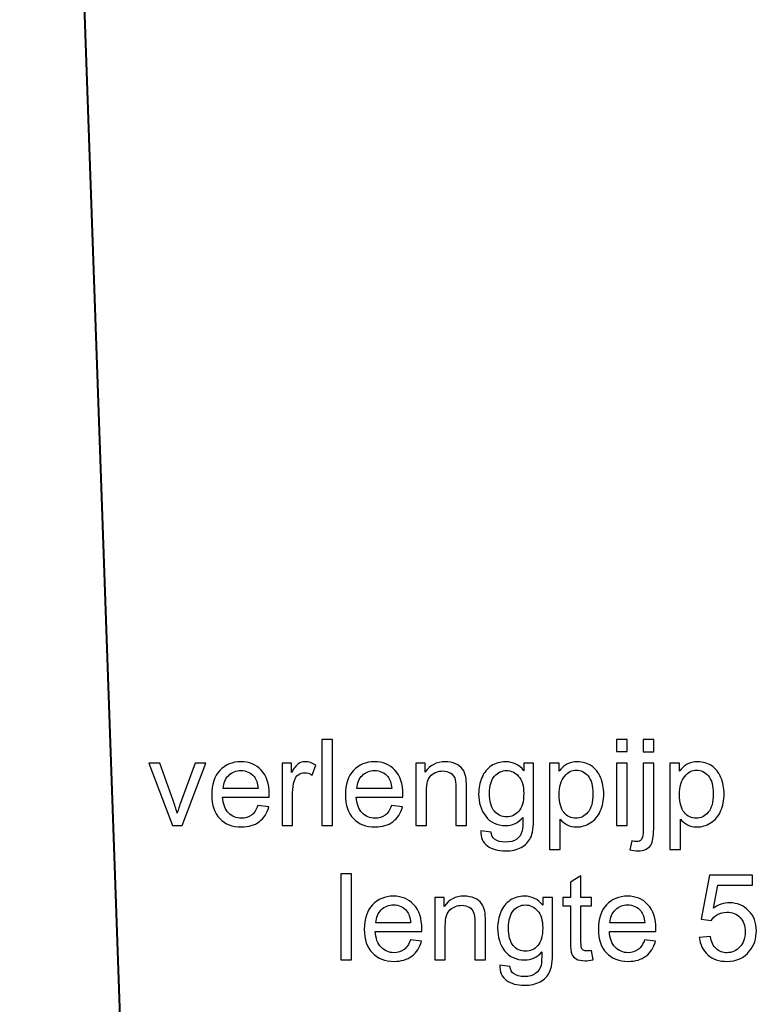
# Model space of a CAD drawing. Units: centimetres. Extents: x -89 to 99, y -145 to 193.
# Drawn here: x -38 to -31, y 0 to 8 of the extents above; entities that cross this region are included whole.
import ezdxf

# ---------------------------------------------------------------- set-up
doc = ezdxf.new("R2010")
doc.units = ezdxf.units.CM
doc.header["$MEASUREMENT"] = 0
doc.layers.add('Laag 1', color=7, linetype='Continuous')

msp = doc.modelspace()

# ---------------------------------------------------------------- linework, layer by layer
at = {"layer": 'Laag 1', "color": 250, "lineweight": 40}
msp.add_open_spline([(-37.70316, 24.64968), (-37.70316, 24.64968), (-26.71, 25.03747), (-26.71, 25.03747), (-26.71, 25.03747), (-26.71, 25.03747), (-24.95789, -24.63163), (-24.95789, -24.63163), (-24.95789, -24.63163), (-24.95789, -24.63163), (-35.95105, -25.01942), (-35.95105, -25.01942), (-35.95105, -25.01942), (-35.95105, -25.01942), (-37.70316, 24.64968), (-37.70316, 24.64968)], degree=3, knots=[0, 0, 0, 0, 0.25, 0.25, 0.25, 0.25, 0.5, 0.5, 0.5, 0.5, 0.75, 0.75, 0.75, 0.75, 1, 1, 1, 1], dxfattribs=at)
at = {"layer": 'Laag 1', "color": 250}
for points, knots in [([(-35.04362, 1.37392), (-35.04362, 1.37392), (-35.04362, 2.13151), (-35.04362, 2.13151), (-35.04362, 2.13151), (-35.04362, 2.13151), (-34.95066, 2.13151), (-34.95066, 2.13151), (-34.95066, 2.13151), (-34.95066, 2.13151), (-34.95066, 1.37392), (-34.95066, 1.37392), (-34.95066, 1.37392), (-34.95066, 1.37392), (-35.04362, 1.37392), (-35.04362, 1.37392)], [0, 0, 0, 0, 0.25, 0.25, 0.25, 0.25, 0.5, 0.5, 0.5, 0.5, 0.75, 0.75, 0.75, 0.75, 1, 1, 1, 1]), ([(-32.45158, 2.02444), (-32.45158, 2.02444), (-32.45158, 2.13151), (-32.45158, 2.13151), (-32.45158, 2.13151), (-32.45158, 2.13151), (-32.35844, 2.13151), (-32.35844, 2.13151), (-32.35844, 2.13151), (-32.35844, 2.13151), (-32.35844, 2.02444), (-32.35844, 2.02444), (-32.35844, 2.02444), (-32.35844, 2.02444), (-32.45158, 2.02444), (-32.45158, 2.02444)], [0, 0, 0, 0, 0.25, 0.25, 0.25, 0.25, 0.5, 0.5, 0.5, 0.5, 0.75, 0.75, 0.75, 0.75, 1, 1, 1, 1]), ([(-32.21733, 2.02356), (-32.21733, 2.02356), (-32.21733, 2.13151), (-32.21733, 2.13151), (-32.21733, 2.13151), (-32.21733, 2.13151), (-32.12437, 2.13151), (-32.12437, 2.13151), (-32.12437, 2.13151), (-32.12437, 2.13151), (-32.12437, 2.02356), (-32.12437, 2.02356), (-32.12437, 2.02356), (-32.12437, 2.02356), (-32.21733, 2.02356), (-32.21733, 2.02356)], [0, 0, 0, 0, 0.25, 0.25, 0.25, 0.25, 0.5, 0.5, 0.5, 0.5, 0.75, 0.75, 0.75, 0.75, 1, 1, 1, 1]), ([(-36.35929, 1.37392), (-36.35929, 1.37392), (-36.56813, 1.92266), (-36.56813, 1.92266), (-36.56813, 1.92266), (-36.56813, 1.92266), (-36.46989, 1.92266), (-36.46989, 1.92266), (-36.46989, 1.92266), (-36.46989, 1.92266), (-36.35206, 1.59405), (-36.35206, 1.59405), (-36.35206, 1.59405), (-36.33936, 1.5586), (-36.32772, 1.52173), (-36.31696, 1.48346), (-36.31696, 1.48346), (-36.30867, 1.51238), (-36.2972, 1.54713), (-36.28239, 1.58788), (-36.28239, 1.58788), (-36.28239, 1.58788), (-36.16032, 1.92266), (-36.16032, 1.92266), (-36.16032, 1.92266), (-36.16032, 1.92266), (-36.06472, 1.92266), (-36.06472, 1.92266), (-36.06472, 1.92266), (-36.06472, 1.92266), (-36.27251, 1.37392), (-36.27251, 1.37392), (-36.27251, 1.37392), (-36.27251, 1.37392), (-36.35929, 1.37392), (-36.35929, 1.37392)], [0, 0, 0, 0, 0.1111111, 0.1111111, 0.1111111, 0.1111111, 0.2222222, 0.2222222, 0.2222222, 0.2222222, 0.3333333, 0.3333333, 0.3333333, 0.3333333, 0.4444444, 0.4444444, 0.4444444, 0.4444444, 0.5555556, 0.5555556, 0.5555556, 0.5555556, 0.6666667, 0.6666667, 0.6666667, 0.6666667, 0.7777778, 0.7777778, 0.7777778, 0.7777778, 0.8888889, 0.8888889, 0.8888889, 0.8888889, 1, 1, 1, 1]), ([(-35.607, 1.55066), (-35.607, 1.55066), (-35.51087, 1.53884), (-35.51087, 1.53884), (-35.51087, 1.53884), (-35.52604, 1.48258), (-35.55408, 1.43901), (-35.59501, 1.40796), (-35.59501, 1.40796), (-35.6361, 1.37709), (-35.68849, 1.36157), (-35.75217, 1.36157), (-35.75217, 1.36157), (-35.83242, 1.36157), (-35.8961, 1.38627), (-35.94302, 1.43566), (-35.94302, 1.43566), (-35.99011, 1.48504), (-36.01357, 1.55437), (-36.01357, 1.64362), (-36.01357, 1.64362), (-36.01357, 1.73605), (-35.98976, 1.80766), (-35.94231, 1.85864), (-35.94231, 1.85864), (-35.89469, 1.90961), (-35.83313, 1.93519), (-35.75728, 1.93519), (-35.75728, 1.93519), (-35.6839, 1.93519), (-35.62393, 1.91014), (-35.57754, 1.86022), (-35.57754, 1.86022), (-35.53098, 1.8103), (-35.50769, 1.73993), (-35.50769, 1.64944), (-35.50769, 1.64944), (-35.50769, 1.64379), (-35.50787, 1.6355), (-35.50822, 1.62457), (-35.50822, 1.62457), (-35.50822, 1.62457), (-35.91744, 1.62457), (-35.91744, 1.62457), (-35.91744, 1.62457), (-35.91409, 1.56424), (-35.89698, 1.51803), (-35.86629, 1.4861), (-35.86629, 1.4861), (-35.8356, 1.454), (-35.7975, 1.43795), (-35.75164, 1.43795), (-35.75164, 1.43795), (-35.71759, 1.43795), (-35.68849, 1.44694), (-35.66433, 1.46494), (-35.66433, 1.46494), (-35.64016, 1.48275), (-35.62111, 1.51133), (-35.607, 1.55066)], [0, 0, 0, 0, 0.0666667, 0.0666667, 0.0666667, 0.0666667, 0.1333333, 0.1333333, 0.1333333, 0.1333333, 0.2, 0.2, 0.2, 0.2, 0.2666667, 0.2666667, 0.2666667, 0.2666667, 0.3333333, 0.3333333, 0.3333333, 0.3333333, 0.4, 0.4, 0.4, 0.4, 0.4666667, 0.4666667, 0.4666667, 0.4666667, 0.5333333, 0.5333333, 0.5333333, 0.5333333, 0.6, 0.6, 0.6, 0.6, 0.6666667, 0.6666667, 0.6666667, 0.6666667, 0.7333333, 0.7333333, 0.7333333, 0.7333333, 0.8, 0.8, 0.8, 0.8, 0.8666667, 0.8666667, 0.8666667, 0.8666667, 0.9333333, 0.9333333, 0.9333333, 0.9333333, 1, 1, 1, 1]), ([(-35.39498, 1.37392), (-35.39498, 1.37392), (-35.39498, 1.92266), (-35.39498, 1.92266), (-35.39498, 1.92266), (-35.39498, 1.92266), (-35.31137, 1.92266), (-35.31137, 1.92266), (-35.31137, 1.92266), (-35.31137, 1.92266), (-35.31137, 1.83959), (-35.31137, 1.83959), (-35.31137, 1.83959), (-35.29003, 1.87839), (-35.27027, 1.90414), (-35.2521, 1.91649), (-35.2521, 1.91649), (-35.23411, 1.92884), (-35.21418, 1.93519), (-35.19248, 1.93519), (-35.19248, 1.93519), (-35.16109, 1.93519), (-35.12934, 1.92513), (-35.09688, 1.9052), (-35.09688, 1.9052), (-35.09688, 1.9052), (-35.12898, 1.81877), (-35.12898, 1.81877), (-35.12898, 1.81877), (-35.15156, 1.83235), (-35.17432, 1.83906), (-35.19707, 1.83906), (-35.19707, 1.83906), (-35.21753, 1.83906), (-35.2357, 1.83288), (-35.25193, 1.82071), (-35.25193, 1.82071), (-35.26816, 1.80836), (-35.27962, 1.79143), (-35.2865, 1.76974), (-35.2865, 1.76974), (-35.29691, 1.73675), (-35.30202, 1.70059), (-35.30202, 1.66126), (-35.30202, 1.66126), (-35.30202, 1.66126), (-35.30202, 1.37392), (-35.30202, 1.37392), (-35.30202, 1.37392), (-35.30202, 1.37392), (-35.39498, 1.37392), (-35.39498, 1.37392)], [0, 0, 0, 0, 0.0769231, 0.0769231, 0.0769231, 0.0769231, 0.1538462, 0.1538462, 0.1538462, 0.1538462, 0.2307692, 0.2307692, 0.2307692, 0.2307692, 0.3076923, 0.3076923, 0.3076923, 0.3076923, 0.3846154, 0.3846154, 0.3846154, 0.3846154, 0.4615385, 0.4615385, 0.4615385, 0.4615385, 0.5384615, 0.5384615, 0.5384615, 0.5384615, 0.6153846, 0.6153846, 0.6153846, 0.6153846, 0.6923077, 0.6923077, 0.6923077, 0.6923077, 0.7692308, 0.7692308, 0.7692308, 0.7692308, 0.8461538, 0.8461538, 0.8461538, 0.8461538, 0.9230769, 0.9230769, 0.9230769, 0.9230769, 1, 1, 1, 1]), ([(-34.43084, 1.55066), (-34.43084, 1.55066), (-34.33471, 1.53884), (-34.33471, 1.53884), (-34.33471, 1.53884), (-34.34988, 1.48258), (-34.37792, 1.43901), (-34.41885, 1.40796), (-34.41885, 1.40796), (-34.45994, 1.37709), (-34.51233, 1.36157), (-34.57601, 1.36157), (-34.57601, 1.36157), (-34.65626, 1.36157), (-34.71994, 1.38627), (-34.76686, 1.43566), (-34.76686, 1.43566), (-34.81395, 1.48504), (-34.83741, 1.55437), (-34.83741, 1.64362), (-34.83741, 1.64362), (-34.83741, 1.73605), (-34.8136, 1.80766), (-34.76615, 1.85864), (-34.76615, 1.85864), (-34.71853, 1.90961), (-34.65697, 1.93519), (-34.58112, 1.93519), (-34.58112, 1.93519), (-34.50774, 1.93519), (-34.44777, 1.91014), (-34.40138, 1.86022), (-34.40138, 1.86022), (-34.35482, 1.8103), (-34.33153, 1.73993), (-34.33153, 1.64944), (-34.33153, 1.64944), (-34.33153, 1.64379), (-34.33171, 1.6355), (-34.33206, 1.62457), (-34.33206, 1.62457), (-34.33206, 1.62457), (-34.74128, 1.62457), (-34.74128, 1.62457), (-34.74128, 1.62457), (-34.73793, 1.56424), (-34.72082, 1.51803), (-34.69013, 1.4861), (-34.69013, 1.4861), (-34.65944, 1.454), (-34.62134, 1.43795), (-34.57548, 1.43795), (-34.57548, 1.43795), (-34.54143, 1.43795), (-34.51233, 1.44694), (-34.48817, 1.46494), (-34.48817, 1.46494), (-34.464, 1.48275), (-34.44495, 1.51133), (-34.43084, 1.55066)], [0, 0, 0, 0, 0.0666667, 0.0666667, 0.0666667, 0.0666667, 0.1333333, 0.1333333, 0.1333333, 0.1333333, 0.2, 0.2, 0.2, 0.2, 0.2666667, 0.2666667, 0.2666667, 0.2666667, 0.3333333, 0.3333333, 0.3333333, 0.3333333, 0.4, 0.4, 0.4, 0.4, 0.4666667, 0.4666667, 0.4666667, 0.4666667, 0.5333333, 0.5333333, 0.5333333, 0.5333333, 0.6, 0.6, 0.6, 0.6, 0.6666667, 0.6666667, 0.6666667, 0.6666667, 0.7333333, 0.7333333, 0.7333333, 0.7333333, 0.8, 0.8, 0.8, 0.8, 0.8666667, 0.8666667, 0.8666667, 0.8666667, 0.9333333, 0.9333333, 0.9333333, 0.9333333, 1, 1, 1, 1]), ([(-34.21776, 1.37392), (-34.21776, 1.37392), (-34.21776, 1.92266), (-34.21776, 1.92266), (-34.21776, 1.92266), (-34.21776, 1.92266), (-34.13415, 1.92266), (-34.13415, 1.92266), (-34.13415, 1.92266), (-34.13415, 1.92266), (-34.13415, 1.8447), (-34.13415, 1.8447), (-34.13415, 1.8447), (-34.09376, 1.90503), (-34.03555, 1.93519), (-33.95953, 1.93519), (-33.95953, 1.93519), (-33.92637, 1.93519), (-33.89603, 1.92919), (-33.86833, 1.91737), (-33.86833, 1.91737), (-33.84047, 1.90538), (-33.81983, 1.88986), (-33.80607, 1.87045), (-33.80607, 1.87045), (-33.79214, 1.85123), (-33.78261, 1.8283), (-33.77697, 1.80184), (-33.77697, 1.80184), (-33.77361, 1.78455), (-33.77185, 1.75439), (-33.77185, 1.71135), (-33.77185, 1.71135), (-33.77185, 1.71135), (-33.77185, 1.37392), (-33.77185, 1.37392), (-33.77185, 1.37392), (-33.77185, 1.37392), (-33.86498, 1.37392), (-33.86498, 1.37392), (-33.86498, 1.37392), (-33.86498, 1.37392), (-33.86498, 1.70782), (-33.86498, 1.70782), (-33.86498, 1.70782), (-33.86498, 1.74557), (-33.86851, 1.77397), (-33.87574, 1.79284), (-33.87574, 1.79284), (-33.88298, 1.81154), (-33.89585, 1.82653), (-33.9142, 1.83764), (-33.9142, 1.83764), (-33.93272, 1.84893), (-33.95424, 1.85458), (-33.97911, 1.85458), (-33.97911, 1.85458), (-34.01879, 1.85458), (-34.05284, 1.84188), (-34.08176, 1.81683), (-34.08176, 1.81683), (-34.11052, 1.79161), (-34.1248, 1.74398), (-34.1248, 1.6736), (-34.1248, 1.6736), (-34.1248, 1.6736), (-34.1248, 1.37392), (-34.1248, 1.37392), (-34.1248, 1.37392), (-34.1248, 1.37392), (-34.21776, 1.37392), (-34.21776, 1.37392)], [0, 0, 0, 0, 0.0555556, 0.0555556, 0.0555556, 0.0555556, 0.1111111, 0.1111111, 0.1111111, 0.1111111, 0.1666667, 0.1666667, 0.1666667, 0.1666667, 0.2222222, 0.2222222, 0.2222222, 0.2222222, 0.2777778, 0.2777778, 0.2777778, 0.2777778, 0.3333333, 0.3333333, 0.3333333, 0.3333333, 0.3888889, 0.3888889, 0.3888889, 0.3888889, 0.4444444, 0.4444444, 0.4444444, 0.4444444, 0.5, 0.5, 0.5, 0.5, 0.5555556, 0.5555556, 0.5555556, 0.5555556, 0.6111111, 0.6111111, 0.6111111, 0.6111111, 0.6666667, 0.6666667, 0.6666667, 0.6666667, 0.7222222, 0.7222222, 0.7222222, 0.7222222, 0.7777778, 0.7777778, 0.7777778, 0.7777778, 0.8333333, 0.8333333, 0.8333333, 0.8333333, 0.8888889, 0.8888889, 0.8888889, 0.8888889, 0.9444444, 0.9444444, 0.9444444, 0.9444444, 1, 1, 1, 1]), ([(-33.64626, 1.32841), (-33.64626, 1.32841), (-33.55577, 1.31501), (-33.55577, 1.31501), (-33.55577, 1.31501), (-33.55207, 1.28714), (-33.54149, 1.26685), (-33.52438, 1.25398), (-33.52438, 1.25398), (-33.50127, 1.23687), (-33.4697, 1.22822), (-33.42983, 1.22822), (-33.42983, 1.22822), (-33.38662, 1.22822), (-33.35346, 1.23687), (-33.33, 1.25398), (-33.33, 1.25398), (-33.30654, 1.27126), (-33.29084, 1.29543), (-33.28255, 1.3263), (-33.28255, 1.3263), (-33.27761, 1.34535), (-33.27549, 1.38503), (-33.27584, 1.44571), (-33.27584, 1.44571), (-33.31641, 1.39791), (-33.36704, 1.37392), (-33.42771, 1.37392), (-33.42771, 1.37392), (-33.50321, 1.37392), (-33.56159, 1.40108), (-33.60287, 1.45559), (-33.60287, 1.45559), (-33.64414, 1.50992), (-33.66496, 1.57536), (-33.66496, 1.65138), (-33.66496, 1.65138), (-33.66496, 1.70377), (-33.65543, 1.7521), (-33.63656, 1.79637), (-33.63656, 1.79637), (-33.61751, 1.84064), (-33.58999, 1.87486), (-33.55401, 1.89903), (-33.55401, 1.89903), (-33.51803, 1.92302), (-33.47569, 1.93519), (-33.42719, 1.93519), (-33.42719, 1.93519), (-33.36245, 1.93519), (-33.30901, 1.90891), (-33.26702, 1.85652), (-33.26702, 1.85652), (-33.26702, 1.85652), (-33.26702, 1.92266), (-33.26702, 1.92266), (-33.26702, 1.92266), (-33.26702, 1.92266), (-33.18112, 1.92266), (-33.18112, 1.92266), (-33.18112, 1.92266), (-33.18112, 1.92266), (-33.18112, 1.44836), (-33.18112, 1.44836), (-33.18112, 1.44836), (-33.18112, 1.36298), (-33.18994, 1.30231), (-33.20723, 1.26668), (-33.20723, 1.26668), (-33.22469, 1.23105), (-33.25221, 1.20282), (-33.28996, 1.18219), (-33.28996, 1.18219), (-33.3277, 1.16155), (-33.37409, 1.15114), (-33.4293, 1.15114), (-33.4293, 1.15114), (-33.49474, 1.15114), (-33.54766, 1.16596), (-33.58788, 1.19542), (-33.58788, 1.19542), (-33.62827, 1.22487), (-33.64767, 1.26915), (-33.64626, 1.32841)], [0, 0, 0, 0, 0.047619, 0.047619, 0.047619, 0.047619, 0.0952381, 0.0952381, 0.0952381, 0.0952381, 0.1428571, 0.1428571, 0.1428571, 0.1428571, 0.1904762, 0.1904762, 0.1904762, 0.1904762, 0.2380952, 0.2380952, 0.2380952, 0.2380952, 0.2857143, 0.2857143, 0.2857143, 0.2857143, 0.3333333, 0.3333333, 0.3333333, 0.3333333, 0.3809524, 0.3809524, 0.3809524, 0.3809524, 0.4285714, 0.4285714, 0.4285714, 0.4285714, 0.4761905, 0.4761905, 0.4761905, 0.4761905, 0.5238095, 0.5238095, 0.5238095, 0.5238095, 0.5714286, 0.5714286, 0.5714286, 0.5714286, 0.6190476, 0.6190476, 0.6190476, 0.6190476, 0.6666667, 0.6666667, 0.6666667, 0.6666667, 0.7142857, 0.7142857, 0.7142857, 0.7142857, 0.7619048, 0.7619048, 0.7619048, 0.7619048, 0.8095238, 0.8095238, 0.8095238, 0.8095238, 0.8571429, 0.8571429, 0.8571429, 0.8571429, 0.9047619, 0.9047619, 0.9047619, 0.9047619, 0.952381, 0.952381, 0.952381, 0.952381, 1, 1, 1, 1]), ([(-33.04054, 1.16367), (-33.04054, 1.16367), (-33.04054, 1.92266), (-33.04054, 1.92266), (-33.04054, 1.92266), (-33.04054, 1.92266), (-32.95587, 1.92266), (-32.95587, 1.92266), (-32.95587, 1.92266), (-32.95587, 1.92266), (-32.95587, 1.8514), (-32.95587, 1.8514), (-32.95587, 1.8514), (-32.93594, 1.87927), (-32.91336, 1.90026), (-32.88814, 1.9142), (-32.88814, 1.9142), (-32.86309, 1.92813), (-32.83258, 1.93519), (-32.79677, 1.93519), (-32.79677, 1.93519), (-32.74985, 1.93519), (-32.70858, 1.92302), (-32.67277, 1.89903), (-32.67277, 1.89903), (-32.63679, 1.87486), (-32.6098, 1.84082), (-32.59163, 1.7969), (-32.59163, 1.7969), (-32.57329, 1.75298), (-32.56412, 1.70482), (-32.56412, 1.65244), (-32.56412, 1.65244), (-32.56412, 1.59635), (-32.57417, 1.54572), (-32.59445, 1.50074), (-32.59445, 1.50074), (-32.61456, 1.45576), (-32.64384, 1.42137), (-32.6823, 1.39738), (-32.6823, 1.39738), (-32.72075, 1.37357), (-32.76114, 1.36157), (-32.80347, 1.36157), (-32.80347, 1.36157), (-32.83452, 1.36157), (-32.86221, 1.3681), (-32.88691, 1.38115), (-32.88691, 1.38115), (-32.9116, 1.3942), (-32.93171, 1.41079), (-32.94758, 1.43072), (-32.94758, 1.43072), (-32.94758, 1.43072), (-32.94758, 1.16367), (-32.94758, 1.16367), (-32.94758, 1.16367), (-32.94758, 1.16367), (-33.04054, 1.16367), (-33.04054, 1.16367)], [0, 0, 0, 0, 0.0666667, 0.0666667, 0.0666667, 0.0666667, 0.1333333, 0.1333333, 0.1333333, 0.1333333, 0.2, 0.2, 0.2, 0.2, 0.2666667, 0.2666667, 0.2666667, 0.2666667, 0.3333333, 0.3333333, 0.3333333, 0.3333333, 0.4, 0.4, 0.4, 0.4, 0.4666667, 0.4666667, 0.4666667, 0.4666667, 0.5333333, 0.5333333, 0.5333333, 0.5333333, 0.6, 0.6, 0.6, 0.6, 0.6666667, 0.6666667, 0.6666667, 0.6666667, 0.7333333, 0.7333333, 0.7333333, 0.7333333, 0.8, 0.8, 0.8, 0.8, 0.8666667, 0.8666667, 0.8666667, 0.8666667, 0.9333333, 0.9333333, 0.9333333, 0.9333333, 1, 1, 1, 1]), ([(-32.45158, 1.37392), (-32.45158, 1.37392), (-32.45158, 1.92266), (-32.45158, 1.92266), (-32.45158, 1.92266), (-32.45158, 1.92266), (-32.35844, 1.92266), (-32.35844, 1.92266), (-32.35844, 1.92266), (-32.35844, 1.92266), (-32.35844, 1.37392), (-32.35844, 1.37392), (-32.35844, 1.37392), (-32.35844, 1.37392), (-32.45158, 1.37392), (-32.45158, 1.37392)], [0, 0, 0, 0, 0.25, 0.25, 0.25, 0.25, 0.5, 0.5, 0.5, 0.5, 0.75, 0.75, 0.75, 0.75, 1, 1, 1, 1]), ([(-32.33516, 1.16102), (-32.33516, 1.16102), (-32.31769, 1.24004), (-32.31769, 1.24004), (-32.31769, 1.24004), (-32.299, 1.23528), (-32.28436, 1.23281), (-32.27377, 1.23281), (-32.27377, 1.23281), (-32.25472, 1.23281), (-32.24061, 1.23916), (-32.23144, 1.25168), (-32.23144, 1.25168), (-32.22209, 1.26421), (-32.21733, 1.29578), (-32.21733, 1.34605), (-32.21733, 1.34605), (-32.21733, 1.34605), (-32.21733, 1.92266), (-32.21733, 1.92266), (-32.21733, 1.92266), (-32.21733, 1.92266), (-32.12437, 1.92266), (-32.12437, 1.92266), (-32.12437, 1.92266), (-32.12437, 1.92266), (-32.12437, 1.34393), (-32.12437, 1.34393), (-32.12437, 1.34393), (-32.12437, 1.27638), (-32.13319, 1.22946), (-32.15065, 1.20282), (-32.15065, 1.20282), (-32.17306, 1.16843), (-32.21027, 1.15114), (-32.26231, 1.15114), (-32.26231, 1.15114), (-32.28753, 1.15114), (-32.31187, 1.15449), (-32.33516, 1.16102)], [0, 0, 0, 0, 0.1, 0.1, 0.1, 0.1, 0.2, 0.2, 0.2, 0.2, 0.3, 0.3, 0.3, 0.3, 0.4, 0.4, 0.4, 0.4, 0.5, 0.5, 0.5, 0.5, 0.6, 0.6, 0.6, 0.6, 0.7, 0.7, 0.7, 0.7, 0.8, 0.8, 0.8, 0.8, 0.9, 0.9, 0.9, 0.9, 1, 1, 1, 1]), ([(-31.98167, 1.16367), (-31.98167, 1.16367), (-31.98167, 1.92266), (-31.98167, 1.92266), (-31.98167, 1.92266), (-31.98167, 1.92266), (-31.897, 1.92266), (-31.897, 1.92266), (-31.897, 1.92266), (-31.897, 1.92266), (-31.897, 1.8514), (-31.897, 1.8514), (-31.897, 1.8514), (-31.87707, 1.87927), (-31.85449, 1.90026), (-31.82927, 1.9142), (-31.82927, 1.9142), (-31.80422, 1.92813), (-31.77371, 1.93519), (-31.7379, 1.93519), (-31.7379, 1.93519), (-31.69098, 1.93519), (-31.64971, 1.92302), (-31.6139, 1.89903), (-31.6139, 1.89903), (-31.57792, 1.87486), (-31.55093, 1.84082), (-31.53276, 1.7969), (-31.53276, 1.7969), (-31.51442, 1.75298), (-31.50525, 1.70482), (-31.50525, 1.65244), (-31.50525, 1.65244), (-31.50525, 1.59635), (-31.5153, 1.54572), (-31.53558, 1.50074), (-31.53558, 1.50074), (-31.55569, 1.45576), (-31.58497, 1.42137), (-31.62343, 1.39738), (-31.62343, 1.39738), (-31.66188, 1.37357), (-31.70227, 1.36157), (-31.7446, 1.36157), (-31.7446, 1.36157), (-31.77565, 1.36157), (-31.80334, 1.3681), (-31.82804, 1.38115), (-31.82804, 1.38115), (-31.85273, 1.3942), (-31.87284, 1.41079), (-31.88871, 1.43072), (-31.88871, 1.43072), (-31.88871, 1.43072), (-31.88871, 1.16367), (-31.88871, 1.16367), (-31.88871, 1.16367), (-31.88871, 1.16367), (-31.98167, 1.16367), (-31.98167, 1.16367)], [0, 0, 0, 0, 0.0666667, 0.0666667, 0.0666667, 0.0666667, 0.1333333, 0.1333333, 0.1333333, 0.1333333, 0.2, 0.2, 0.2, 0.2, 0.2666667, 0.2666667, 0.2666667, 0.2666667, 0.3333333, 0.3333333, 0.3333333, 0.3333333, 0.4, 0.4, 0.4, 0.4, 0.4666667, 0.4666667, 0.4666667, 0.4666667, 0.5333333, 0.5333333, 0.5333333, 0.5333333, 0.6, 0.6, 0.6, 0.6, 0.6666667, 0.6666667, 0.6666667, 0.6666667, 0.7333333, 0.7333333, 0.7333333, 0.7333333, 0.8, 0.8, 0.8, 0.8, 0.8666667, 0.8666667, 0.8666667, 0.8666667, 0.9333333, 0.9333333, 0.9333333, 0.9333333, 1, 1, 1, 1]), ([(-35.91233, 1.70112), (-35.91233, 1.70112), (-35.60594, 1.70112), (-35.60594, 1.70112), (-35.60594, 1.70112), (-35.61, 1.74716), (-35.62182, 1.78191), (-35.64104, 1.80484), (-35.64104, 1.80484), (-35.67068, 1.84064), (-35.70913, 1.85864), (-35.75622, 1.85864), (-35.75622, 1.85864), (-35.79891, 1.85864), (-35.83489, 1.84435), (-35.864, 1.81577), (-35.864, 1.81577), (-35.8931, 1.7872), (-35.90915, 1.74892), (-35.91233, 1.70112)], [0, 0, 0, 0, 0.2, 0.2, 0.2, 0.2, 0.4, 0.4, 0.4, 0.4, 0.6, 0.6, 0.6, 0.6, 0.8, 0.8, 0.8, 0.8, 1, 1, 1, 1]), ([(-34.73617, 1.70112), (-34.73617, 1.70112), (-34.42978, 1.70112), (-34.42978, 1.70112), (-34.42978, 1.70112), (-34.43384, 1.74716), (-34.44566, 1.78191), (-34.46488, 1.80484), (-34.46488, 1.80484), (-34.49452, 1.84064), (-34.53297, 1.85864), (-34.58006, 1.85864), (-34.58006, 1.85864), (-34.62275, 1.85864), (-34.65873, 1.84435), (-34.68784, 1.81577), (-34.68784, 1.81577), (-34.71694, 1.7872), (-34.73299, 1.74892), (-34.73617, 1.70112)], [0, 0, 0, 0, 0.2, 0.2, 0.2, 0.2, 0.4, 0.4, 0.4, 0.4, 0.6, 0.6, 0.6, 0.6, 0.8, 0.8, 0.8, 0.8, 1, 1, 1, 1]), ([(-33.56935, 1.65808), (-33.56935, 1.58612), (-33.55507, 1.53355), (-33.52632, 1.50057), (-33.52632, 1.50057), (-33.49774, 1.46741), (-33.46193, 1.451), (-33.4189, 1.451), (-33.4189, 1.451), (-33.37621, 1.451), (-33.3404, 1.46741), (-33.31147, 1.50021), (-33.31147, 1.50021), (-33.28255, 1.5332), (-33.26808, 1.5847), (-33.26808, 1.65508), (-33.26808, 1.65508), (-33.26808, 1.72229), (-33.2829, 1.77291), (-33.31271, 1.80695), (-33.31271, 1.80695), (-33.34252, 1.841), (-33.3785, 1.85811), (-33.42048, 1.85811), (-33.42048, 1.85811), (-33.46176, 1.85811), (-33.49686, 1.84135), (-33.52596, 1.80766), (-33.52596, 1.80766), (-33.55489, 1.77415), (-33.56935, 1.72423), (-33.56935, 1.65808)], [0, 0, 0, 0, 0.125, 0.125, 0.125, 0.125, 0.25, 0.25, 0.25, 0.25, 0.375, 0.375, 0.375, 0.375, 0.5, 0.5, 0.5, 0.5, 0.625, 0.625, 0.625, 0.625, 0.75, 0.75, 0.75, 0.75, 0.875, 0.875, 0.875, 0.875, 1, 1, 1, 1]), ([(-32.9564, 1.64521), (-32.9564, 1.57465), (-32.94212, 1.52244), (-32.91354, 1.48857), (-32.91354, 1.48857), (-32.88497, 1.45488), (-32.85022, 1.43795), (-32.80965, 1.43795), (-32.80965, 1.43795), (-32.76837, 1.43795), (-32.73292, 1.45541), (-32.70346, 1.49051), (-32.70346, 1.49051), (-32.67401, 1.52544), (-32.65919, 1.57959), (-32.65919, 1.65297), (-32.65919, 1.65297), (-32.65919, 1.72299), (-32.67365, 1.7752), (-32.7024, 1.81013), (-32.7024, 1.81013), (-32.73116, 1.84488), (-32.76555, 1.86234), (-32.80541, 1.86234), (-32.80541, 1.86234), (-32.8451, 1.86234), (-32.8802, 1.84382), (-32.91072, 1.80678), (-32.91072, 1.80678), (-32.94123, 1.76974), (-32.9564, 1.71576), (-32.9564, 1.64521)], [0, 0, 0, 0, 0.125, 0.125, 0.125, 0.125, 0.25, 0.25, 0.25, 0.25, 0.375, 0.375, 0.375, 0.375, 0.5, 0.5, 0.5, 0.5, 0.625, 0.625, 0.625, 0.625, 0.75, 0.75, 0.75, 0.75, 0.875, 0.875, 0.875, 0.875, 1, 1, 1, 1]), ([(-31.89753, 1.64521), (-31.89753, 1.57465), (-31.88325, 1.52244), (-31.85467, 1.48857), (-31.85467, 1.48857), (-31.8261, 1.45488), (-31.79135, 1.43795), (-31.75078, 1.43795), (-31.75078, 1.43795), (-31.7095, 1.43795), (-31.67405, 1.45541), (-31.64459, 1.49051), (-31.64459, 1.49051), (-31.61514, 1.52544), (-31.60032, 1.57959), (-31.60032, 1.65297), (-31.60032, 1.65297), (-31.60032, 1.72299), (-31.61478, 1.7752), (-31.64353, 1.81013), (-31.64353, 1.81013), (-31.67229, 1.84488), (-31.70668, 1.86234), (-31.74654, 1.86234), (-31.74654, 1.86234), (-31.78623, 1.86234), (-31.82133, 1.84382), (-31.85185, 1.80678), (-31.85185, 1.80678), (-31.88236, 1.76974), (-31.89753, 1.71576), (-31.89753, 1.64521)], [0, 0, 0, 0, 0.125, 0.125, 0.125, 0.125, 0.25, 0.25, 0.25, 0.25, 0.375, 0.375, 0.375, 0.375, 0.5, 0.5, 0.5, 0.5, 0.625, 0.625, 0.625, 0.625, 0.75, 0.75, 0.75, 0.75, 0.875, 0.875, 0.875, 0.875, 1, 1, 1, 1]), ([(-34.87692, 0.19159), (-34.87692, 0.19159), (-34.87692, 0.94918), (-34.87692, 0.94918), (-34.87692, 0.94918), (-34.87692, 0.94918), (-34.78396, 0.94918), (-34.78396, 0.94918), (-34.78396, 0.94918), (-34.78396, 0.94918), (-34.78396, 0.19159), (-34.78396, 0.19159), (-34.78396, 0.19159), (-34.78396, 0.19159), (-34.87692, 0.19159), (-34.87692, 0.19159)], [0, 0, 0, 0, 0.25, 0.25, 0.25, 0.25, 0.5, 0.5, 0.5, 0.5, 0.75, 0.75, 0.75, 0.75, 1, 1, 1, 1]), ([(-32.67082, 0.27485), (-32.67082, 0.27485), (-32.65741, 0.19265), (-32.65741, 0.19265), (-32.65741, 0.19265), (-32.68352, 0.18718), (-32.70698, 0.18436), (-32.72761, 0.18436), (-32.72761, 0.18436), (-32.76148, 0.18436), (-32.78759, 0.18965), (-32.80628, 0.20041), (-32.80628, 0.20041), (-32.8248, 0.21099), (-32.83786, 0.2251), (-32.84544, 0.24257), (-32.84544, 0.24257), (-32.85303, 0.25985), (-32.85691, 0.29654), (-32.85691, 0.35228), (-32.85691, 0.35228), (-32.85691, 0.35228), (-32.85691, 0.66801), (-32.85691, 0.66801), (-32.85691, 0.66801), (-32.85691, 0.66801), (-32.92517, 0.66801), (-32.92517, 0.66801), (-32.92517, 0.66801), (-32.92517, 0.66801), (-32.92517, 0.74033), (-32.92517, 0.74033), (-32.92517, 0.74033), (-32.92517, 0.74033), (-32.85691, 0.74033), (-32.85691, 0.74033), (-32.85691, 0.74033), (-32.85691, 0.74033), (-32.85691, 0.87633), (-32.85691, 0.87633), (-32.85691, 0.87633), (-32.85691, 0.87633), (-32.7643, 0.93207), (-32.7643, 0.93207), (-32.7643, 0.93207), (-32.7643, 0.93207), (-32.7643, 0.74033), (-32.7643, 0.74033), (-32.7643, 0.74033), (-32.7643, 0.74033), (-32.67082, 0.74033), (-32.67082, 0.74033), (-32.67082, 0.74033), (-32.67082, 0.74033), (-32.67082, 0.66801), (-32.67082, 0.66801), (-32.67082, 0.66801), (-32.67082, 0.66801), (-32.7643, 0.66801), (-32.7643, 0.66801), (-32.7643, 0.66801), (-32.7643, 0.66801), (-32.7643, 0.34716), (-32.7643, 0.34716), (-32.7643, 0.34716), (-32.7643, 0.32053), (-32.76272, 0.3036), (-32.75954, 0.29601), (-32.75954, 0.29601), (-32.75619, 0.28843), (-32.7509, 0.28243), (-32.74349, 0.27784), (-32.74349, 0.27784), (-32.73608, 0.27343), (-32.7255, 0.27114), (-32.71174, 0.27114), (-32.71174, 0.27114), (-32.70133, 0.27114), (-32.68775, 0.27238), (-32.67082, 0.27485)], [0, 0, 0, 0, 0.05, 0.05, 0.05, 0.05, 0.1, 0.1, 0.1, 0.1, 0.15, 0.15, 0.15, 0.15, 0.2, 0.2, 0.2, 0.2, 0.25, 0.25, 0.25, 0.25, 0.3, 0.3, 0.3, 0.3, 0.35, 0.35, 0.35, 0.35, 0.4, 0.4, 0.4, 0.4, 0.45, 0.45, 0.45, 0.45, 0.5, 0.5, 0.5, 0.5, 0.55, 0.55, 0.55, 0.55, 0.6, 0.6, 0.6, 0.6, 0.65, 0.65, 0.65, 0.65, 0.7, 0.7, 0.7, 0.7, 0.75, 0.75, 0.75, 0.75, 0.8, 0.8, 0.8, 0.8, 0.85, 0.85, 0.85, 0.85, 0.9, 0.9, 0.9, 0.9, 0.95, 0.95, 0.95, 0.95, 1, 1, 1, 1]), ([(-31.72308, 0.39003), (-31.72308, 0.39003), (-31.62536, 0.39832), (-31.62536, 0.39832), (-31.62536, 0.39832), (-31.61813, 0.35069), (-31.60137, 0.31506), (-31.57509, 0.29107), (-31.57509, 0.29107), (-31.54863, 0.26708), (-31.51688, 0.25509), (-31.47966, 0.25509), (-31.47966, 0.25509), (-31.43486, 0.25509), (-31.39694, 0.27202), (-31.36607, 0.30571), (-31.36607, 0.30571), (-31.33502, 0.33958), (-31.3195, 0.38438), (-31.3195, 0.44012), (-31.3195, 0.44012), (-31.3195, 0.49321), (-31.33432, 0.53502), (-31.36413, 0.56571), (-31.36413, 0.56571), (-31.39394, 0.5964), (-31.43292, 0.61175), (-31.48125, 0.61175), (-31.48125, 0.61175), (-31.51124, 0.61175), (-31.53822, 0.60487), (-31.56239, 0.59129), (-31.56239, 0.59129), (-31.58655, 0.5777), (-31.60543, 0.56007), (-31.61919, 0.53837), (-31.61919, 0.53837), (-31.61919, 0.53837), (-31.7065, 0.54966), (-31.7065, 0.54966), (-31.7065, 0.54966), (-31.7065, 0.54966), (-31.63312, 0.93877), (-31.63312, 0.93877), (-31.63312, 0.93877), (-31.63312, 0.93877), (-31.25636, 0.93877), (-31.25636, 0.93877), (-31.25636, 0.93877), (-31.25636, 0.93877), (-31.25636, 0.84987), (-31.25636, 0.84987), (-31.25636, 0.84987), (-31.25636, 0.84987), (-31.55869, 0.84987), (-31.55869, 0.84987), (-31.55869, 0.84987), (-31.55869, 0.84987), (-31.59961, 0.64632), (-31.59961, 0.64632), (-31.59961, 0.64632), (-31.5541, 0.67807), (-31.5063, 0.69394), (-31.45638, 0.69394), (-31.45638, 0.69394), (-31.39023, 0.69394), (-31.3345, 0.67101), (-31.28899, 0.62515), (-31.28899, 0.62515), (-31.24348, 0.57929), (-31.22073, 0.52038), (-31.22073, 0.44841), (-31.22073, 0.44841), (-31.22073, 0.3798), (-31.24083, 0.32053), (-31.2807, 0.27061), (-31.2807, 0.27061), (-31.32938, 0.20941), (-31.3957, 0.17871), (-31.47966, 0.17871), (-31.47966, 0.17871), (-31.54863, 0.17871), (-31.6049, 0.19794), (-31.64847, 0.23657), (-31.64847, 0.23657), (-31.69203, 0.2752), (-31.71691, 0.32635), (-31.72308, 0.39003)], [0, 0, 0, 0, 0.0454545, 0.0454545, 0.0454545, 0.0454545, 0.0909091, 0.0909091, 0.0909091, 0.0909091, 0.1363636, 0.1363636, 0.1363636, 0.1363636, 0.1818182, 0.1818182, 0.1818182, 0.1818182, 0.2272727, 0.2272727, 0.2272727, 0.2272727, 0.2727273, 0.2727273, 0.2727273, 0.2727273, 0.3181818, 0.3181818, 0.3181818, 0.3181818, 0.3636364, 0.3636364, 0.3636364, 0.3636364, 0.4090909, 0.4090909, 0.4090909, 0.4090909, 0.4545455, 0.4545455, 0.4545455, 0.4545455, 0.5, 0.5, 0.5, 0.5, 0.5454545, 0.5454545, 0.5454545, 0.5454545, 0.5909091, 0.5909091, 0.5909091, 0.5909091, 0.6363636, 0.6363636, 0.6363636, 0.6363636, 0.6818182, 0.6818182, 0.6818182, 0.6818182, 0.7272727, 0.7272727, 0.7272727, 0.7272727, 0.7727273, 0.7727273, 0.7727273, 0.7727273, 0.8181818, 0.8181818, 0.8181818, 0.8181818, 0.8636364, 0.8636364, 0.8636364, 0.8636364, 0.9090909, 0.9090909, 0.9090909, 0.9090909, 0.9545455, 0.9545455, 0.9545455, 0.9545455, 1, 1, 1, 1]), ([(-34.26414, 0.36833), (-34.26414, 0.36833), (-34.16801, 0.35651), (-34.16801, 0.35651), (-34.16801, 0.35651), (-34.18318, 0.30025), (-34.21122, 0.25668), (-34.25215, 0.22563), (-34.25215, 0.22563), (-34.29324, 0.19476), (-34.34563, 0.17924), (-34.40931, 0.17924), (-34.40931, 0.17924), (-34.48956, 0.17924), (-34.55324, 0.20394), (-34.60016, 0.25333), (-34.60016, 0.25333), (-34.64725, 0.30271), (-34.67071, 0.37204), (-34.67071, 0.46129), (-34.67071, 0.46129), (-34.67071, 0.55372), (-34.6469, 0.62533), (-34.59945, 0.67631), (-34.59945, 0.67631), (-34.55183, 0.72728), (-34.49027, 0.75286), (-34.41442, 0.75286), (-34.41442, 0.75286), (-34.34104, 0.75286), (-34.28107, 0.72781), (-34.23468, 0.67789), (-34.23468, 0.67789), (-34.18812, 0.62797), (-34.16483, 0.5576), (-34.16483, 0.46711), (-34.16483, 0.46711), (-34.16483, 0.46146), (-34.16501, 0.45317), (-34.16536, 0.44224), (-34.16536, 0.44224), (-34.16536, 0.44224), (-34.57458, 0.44224), (-34.57458, 0.44224), (-34.57458, 0.44224), (-34.57123, 0.38191), (-34.55412, 0.3357), (-34.52343, 0.30377), (-34.52343, 0.30377), (-34.49274, 0.27167), (-34.45464, 0.25562), (-34.40878, 0.25562), (-34.40878, 0.25562), (-34.37473, 0.25562), (-34.34563, 0.26461), (-34.32147, 0.28261), (-34.32147, 0.28261), (-34.2973, 0.30042), (-34.27825, 0.329), (-34.26414, 0.36833)], [0, 0, 0, 0, 0.0666667, 0.0666667, 0.0666667, 0.0666667, 0.1333333, 0.1333333, 0.1333333, 0.1333333, 0.2, 0.2, 0.2, 0.2, 0.2666667, 0.2666667, 0.2666667, 0.2666667, 0.3333333, 0.3333333, 0.3333333, 0.3333333, 0.4, 0.4, 0.4, 0.4, 0.4666667, 0.4666667, 0.4666667, 0.4666667, 0.5333333, 0.5333333, 0.5333333, 0.5333333, 0.6, 0.6, 0.6, 0.6, 0.6666667, 0.6666667, 0.6666667, 0.6666667, 0.7333333, 0.7333333, 0.7333333, 0.7333333, 0.8, 0.8, 0.8, 0.8, 0.8666667, 0.8666667, 0.8666667, 0.8666667, 0.9333333, 0.9333333, 0.9333333, 0.9333333, 1, 1, 1, 1]), ([(-34.05106, 0.19159), (-34.05106, 0.19159), (-34.05106, 0.74033), (-34.05106, 0.74033), (-34.05106, 0.74033), (-34.05106, 0.74033), (-33.96745, 0.74033), (-33.96745, 0.74033), (-33.96745, 0.74033), (-33.96745, 0.74033), (-33.96745, 0.66237), (-33.96745, 0.66237), (-33.96745, 0.66237), (-33.92706, 0.7227), (-33.86885, 0.75286), (-33.79283, 0.75286), (-33.79283, 0.75286), (-33.75967, 0.75286), (-33.72933, 0.74686), (-33.70163, 0.73504), (-33.70163, 0.73504), (-33.67377, 0.72305), (-33.65313, 0.70753), (-33.63937, 0.68812), (-33.63937, 0.68812), (-33.62544, 0.6689), (-33.61591, 0.64597), (-33.61027, 0.61951), (-33.61027, 0.61951), (-33.60691, 0.60222), (-33.60515, 0.57206), (-33.60515, 0.52902), (-33.60515, 0.52902), (-33.60515, 0.52902), (-33.60515, 0.19159), (-33.60515, 0.19159), (-33.60515, 0.19159), (-33.60515, 0.19159), (-33.69828, 0.19159), (-33.69828, 0.19159), (-33.69828, 0.19159), (-33.69828, 0.19159), (-33.69828, 0.52549), (-33.69828, 0.52549), (-33.69828, 0.52549), (-33.69828, 0.56324), (-33.70181, 0.59164), (-33.70904, 0.61051), (-33.70904, 0.61051), (-33.71628, 0.62921), (-33.72915, 0.6442), (-33.7475, 0.65531), (-33.7475, 0.65531), (-33.76602, 0.6666), (-33.78754, 0.67225), (-33.81241, 0.67225), (-33.81241, 0.67225), (-33.85209, 0.67225), (-33.88614, 0.65955), (-33.91506, 0.6345), (-33.91506, 0.6345), (-33.94382, 0.60928), (-33.9581, 0.56165), (-33.9581, 0.49127), (-33.9581, 0.49127), (-33.9581, 0.49127), (-33.9581, 0.19159), (-33.9581, 0.19159), (-33.9581, 0.19159), (-33.9581, 0.19159), (-34.05106, 0.19159), (-34.05106, 0.19159)], [0, 0, 0, 0, 0.0555556, 0.0555556, 0.0555556, 0.0555556, 0.1111111, 0.1111111, 0.1111111, 0.1111111, 0.1666667, 0.1666667, 0.1666667, 0.1666667, 0.2222222, 0.2222222, 0.2222222, 0.2222222, 0.2777778, 0.2777778, 0.2777778, 0.2777778, 0.3333333, 0.3333333, 0.3333333, 0.3333333, 0.3888889, 0.3888889, 0.3888889, 0.3888889, 0.4444444, 0.4444444, 0.4444444, 0.4444444, 0.5, 0.5, 0.5, 0.5, 0.5555556, 0.5555556, 0.5555556, 0.5555556, 0.6111111, 0.6111111, 0.6111111, 0.6111111, 0.6666667, 0.6666667, 0.6666667, 0.6666667, 0.7222222, 0.7222222, 0.7222222, 0.7222222, 0.7777778, 0.7777778, 0.7777778, 0.7777778, 0.8333333, 0.8333333, 0.8333333, 0.8333333, 0.8888889, 0.8888889, 0.8888889, 0.8888889, 0.9444444, 0.9444444, 0.9444444, 0.9444444, 1, 1, 1, 1]), ([(-33.47956, 0.14608), (-33.47956, 0.14608), (-33.38907, 0.13268), (-33.38907, 0.13268), (-33.38907, 0.13268), (-33.38537, 0.10481), (-33.37479, 0.08452), (-33.35768, 0.07165), (-33.35768, 0.07165), (-33.33457, 0.05454), (-33.303, 0.04589), (-33.26313, 0.04589), (-33.26313, 0.04589), (-33.21992, 0.04589), (-33.18676, 0.05454), (-33.1633, 0.07165), (-33.1633, 0.07165), (-33.13984, 0.08893), (-33.12414, 0.1131), (-33.11585, 0.14397), (-33.11585, 0.14397), (-33.11091, 0.16302), (-33.10879, 0.2027), (-33.10914, 0.26338), (-33.10914, 0.26338), (-33.14971, 0.21558), (-33.20034, 0.19159), (-33.26101, 0.19159), (-33.26101, 0.19159), (-33.33651, 0.19159), (-33.39489, 0.21875), (-33.43617, 0.27326), (-33.43617, 0.27326), (-33.47744, 0.32759), (-33.49826, 0.39303), (-33.49826, 0.46905), (-33.49826, 0.46905), (-33.49826, 0.52144), (-33.48873, 0.56977), (-33.46986, 0.61404), (-33.46986, 0.61404), (-33.45081, 0.65831), (-33.42329, 0.69253), (-33.38731, 0.7167), (-33.38731, 0.7167), (-33.35133, 0.74069), (-33.30899, 0.75286), (-33.26049, 0.75286), (-33.26049, 0.75286), (-33.19575, 0.75286), (-33.14231, 0.72658), (-33.10032, 0.67419), (-33.10032, 0.67419), (-33.10032, 0.67419), (-33.10032, 0.74033), (-33.10032, 0.74033), (-33.10032, 0.74033), (-33.10032, 0.74033), (-33.01442, 0.74033), (-33.01442, 0.74033), (-33.01442, 0.74033), (-33.01442, 0.74033), (-33.01442, 0.26603), (-33.01442, 0.26603), (-33.01442, 0.26603), (-33.01442, 0.18065), (-33.02324, 0.11998), (-33.04053, 0.08435), (-33.04053, 0.08435), (-33.05799, 0.04872), (-33.08551, 0.02049), (-33.12326, -0.00014), (-33.12326, -0.00014), (-33.161, -0.02078), (-33.20739, -0.03119), (-33.2626, -0.03119), (-33.2626, -0.03119), (-33.32804, -0.03119), (-33.38096, -0.01637), (-33.42118, 0.01309), (-33.42118, 0.01309), (-33.46157, 0.04254), (-33.48097, 0.08682), (-33.47956, 0.14608)], [0, 0, 0, 0, 0.047619, 0.047619, 0.047619, 0.047619, 0.0952381, 0.0952381, 0.0952381, 0.0952381, 0.1428571, 0.1428571, 0.1428571, 0.1428571, 0.1904762, 0.1904762, 0.1904762, 0.1904762, 0.2380952, 0.2380952, 0.2380952, 0.2380952, 0.2857143, 0.2857143, 0.2857143, 0.2857143, 0.3333333, 0.3333333, 0.3333333, 0.3333333, 0.3809524, 0.3809524, 0.3809524, 0.3809524, 0.4285714, 0.4285714, 0.4285714, 0.4285714, 0.4761905, 0.4761905, 0.4761905, 0.4761905, 0.5238095, 0.5238095, 0.5238095, 0.5238095, 0.5714286, 0.5714286, 0.5714286, 0.5714286, 0.6190476, 0.6190476, 0.6190476, 0.6190476, 0.6666667, 0.6666667, 0.6666667, 0.6666667, 0.7142857, 0.7142857, 0.7142857, 0.7142857, 0.7619048, 0.7619048, 0.7619048, 0.7619048, 0.8095238, 0.8095238, 0.8095238, 0.8095238, 0.8571429, 0.8571429, 0.8571429, 0.8571429, 0.9047619, 0.9047619, 0.9047619, 0.9047619, 0.952381, 0.952381, 0.952381, 0.952381, 1, 1, 1, 1]), ([(-32.20427, 0.36833), (-32.20427, 0.36833), (-32.10814, 0.35651), (-32.10814, 0.35651), (-32.10814, 0.35651), (-32.12331, 0.30025), (-32.15135, 0.25668), (-32.19228, 0.22563), (-32.19228, 0.22563), (-32.23337, 0.19476), (-32.28576, 0.17924), (-32.34944, 0.17924), (-32.34944, 0.17924), (-32.42969, 0.17924), (-32.49337, 0.20394), (-32.54029, 0.25333), (-32.54029, 0.25333), (-32.58738, 0.30271), (-32.61084, 0.37204), (-32.61084, 0.46129), (-32.61084, 0.46129), (-32.61084, 0.55372), (-32.58703, 0.62533), (-32.53958, 0.67631), (-32.53958, 0.67631), (-32.49196, 0.72728), (-32.4304, 0.75286), (-32.35455, 0.75286), (-32.35455, 0.75286), (-32.28117, 0.75286), (-32.2212, 0.72781), (-32.17481, 0.67789), (-32.17481, 0.67789), (-32.12825, 0.62797), (-32.10496, 0.5576), (-32.10496, 0.46711), (-32.10496, 0.46711), (-32.10496, 0.46146), (-32.10514, 0.45317), (-32.10549, 0.44224), (-32.10549, 0.44224), (-32.10549, 0.44224), (-32.51471, 0.44224), (-32.51471, 0.44224), (-32.51471, 0.44224), (-32.51136, 0.38191), (-32.49425, 0.3357), (-32.46356, 0.30377), (-32.46356, 0.30377), (-32.43287, 0.27167), (-32.39477, 0.25562), (-32.34891, 0.25562), (-32.34891, 0.25562), (-32.31486, 0.25562), (-32.28576, 0.26461), (-32.2616, 0.28261), (-32.2616, 0.28261), (-32.23743, 0.30042), (-32.21838, 0.329), (-32.20427, 0.36833)], [0, 0, 0, 0, 0.0666667, 0.0666667, 0.0666667, 0.0666667, 0.1333333, 0.1333333, 0.1333333, 0.1333333, 0.2, 0.2, 0.2, 0.2, 0.2666667, 0.2666667, 0.2666667, 0.2666667, 0.3333333, 0.3333333, 0.3333333, 0.3333333, 0.4, 0.4, 0.4, 0.4, 0.4666667, 0.4666667, 0.4666667, 0.4666667, 0.5333333, 0.5333333, 0.5333333, 0.5333333, 0.6, 0.6, 0.6, 0.6, 0.6666667, 0.6666667, 0.6666667, 0.6666667, 0.7333333, 0.7333333, 0.7333333, 0.7333333, 0.8, 0.8, 0.8, 0.8, 0.8666667, 0.8666667, 0.8666667, 0.8666667, 0.9333333, 0.9333333, 0.9333333, 0.9333333, 1, 1, 1, 1]), ([(-34.56947, 0.51879), (-34.56947, 0.51879), (-34.26308, 0.51879), (-34.26308, 0.51879), (-34.26308, 0.51879), (-34.26714, 0.56483), (-34.27896, 0.59958), (-34.29818, 0.62251), (-34.29818, 0.62251), (-34.32782, 0.65831), (-34.36627, 0.67631), (-34.41336, 0.67631), (-34.41336, 0.67631), (-34.45605, 0.67631), (-34.49203, 0.66202), (-34.52114, 0.63344), (-34.52114, 0.63344), (-34.55024, 0.60487), (-34.56629, 0.56659), (-34.56947, 0.51879)], [0, 0, 0, 0, 0.2, 0.2, 0.2, 0.2, 0.4, 0.4, 0.4, 0.4, 0.6, 0.6, 0.6, 0.6, 0.8, 0.8, 0.8, 0.8, 1, 1, 1, 1]), ([(-33.40265, 0.47575), (-33.40265, 0.40379), (-33.38837, 0.35122), (-33.35962, 0.31824), (-33.35962, 0.31824), (-33.33104, 0.28508), (-33.29523, 0.26867), (-33.2522, 0.26867), (-33.2522, 0.26867), (-33.20951, 0.26867), (-33.1737, 0.28508), (-33.14477, 0.31788), (-33.14477, 0.31788), (-33.11585, 0.35087), (-33.10138, 0.40237), (-33.10138, 0.47275), (-33.10138, 0.47275), (-33.10138, 0.53996), (-33.1162, 0.59058), (-33.14601, 0.62462), (-33.14601, 0.62462), (-33.17582, 0.65867), (-33.2118, 0.67578), (-33.25378, 0.67578), (-33.25378, 0.67578), (-33.29506, 0.67578), (-33.33016, 0.65902), (-33.35926, 0.62533), (-33.35926, 0.62533), (-33.38819, 0.59182), (-33.40265, 0.5419), (-33.40265, 0.47575)], [0, 0, 0, 0, 0.125, 0.125, 0.125, 0.125, 0.25, 0.25, 0.25, 0.25, 0.375, 0.375, 0.375, 0.375, 0.5, 0.5, 0.5, 0.5, 0.625, 0.625, 0.625, 0.625, 0.75, 0.75, 0.75, 0.75, 0.875, 0.875, 0.875, 0.875, 1, 1, 1, 1]), ([(-32.5096, 0.51879), (-32.5096, 0.51879), (-32.20321, 0.51879), (-32.20321, 0.51879), (-32.20321, 0.51879), (-32.20727, 0.56483), (-32.21909, 0.59958), (-32.23831, 0.62251), (-32.23831, 0.62251), (-32.26795, 0.65831), (-32.3064, 0.67631), (-32.35349, 0.67631), (-32.35349, 0.67631), (-32.39618, 0.67631), (-32.43216, 0.66202), (-32.46127, 0.63344), (-32.46127, 0.63344), (-32.49037, 0.60487), (-32.50642, 0.56659), (-32.5096, 0.51879)], [0, 0, 0, 0, 0.2, 0.2, 0.2, 0.2, 0.4, 0.4, 0.4, 0.4, 0.6, 0.6, 0.6, 0.6, 0.8, 0.8, 0.8, 0.8, 1, 1, 1, 1])]:
    msp.add_open_spline(points, degree=3, knots=knots, dxfattribs=at)

doc.saveas('drawing.dxf')
